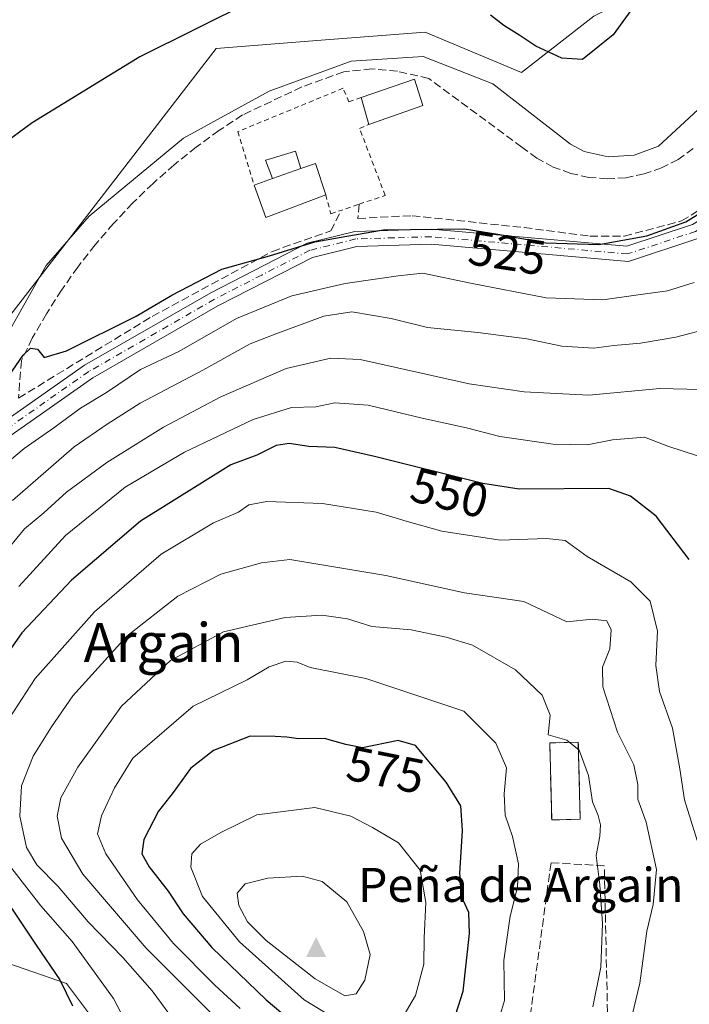
# Model space of a CAD drawing. Units: metres. Extents: x 607052 to 610503, y 4754712 to 4757082.
# Drawn here: x 608718 to 608856, y 4755018 to 4755220 of the extents above; entities that cross this region are included whole.
import ezdxf
from ezdxf.enums import TextEntityAlignment as Align

# ---------------------------------------------------------------- set-up
doc = ezdxf.new("R2010")
doc.units = ezdxf.units.M
doc.header["$MEASUREMENT"] = 0
for name, pattern in [('DGN Style 2', [1.6480167562047852, 0.988810053722871, -0.6592067024819142]), ('DGN Style 3', [2.307223458686699, 1.648016756204785, -0.6592067024819142]), ('DGN Style 4', [2.6384748266838614, 1.318413404963828, -0.6592067024819142, 0.001648016756204785, -0.6592067024819142])]:
    doc.linetypes.add(name, pattern=pattern)
for name, color, linetype, lineweight in [('Alambrada', 7, 'DGN Style 2', 0), ('Cementerio Cxs', 135, 'Continuous', 0), ('Cima', 7, 'Continuous', 0), ('Corriente natural lineal', 142, 'Continuous', 13), ('Curva de nivel maestra', 30, 'Continuous', 30), ('Curva de nivel normal', 30, 'Continuous', 0), ('Edificación Cxs', 1, 'Continuous', 13), ('Edificación ligera Cxs', 1, 'Continuous', 0), ('Muro lineal', 1, 'DGN Style 3', 13), ('Nombre de cima', 7, 'Continuous', 0), ('Núcleo urbano CxS', 7, 'Continuous', 0), ('Pastizal CxS', 92, 'Continuous', 0), ('Piscina CxS', 4, 'Continuous', 0), ('Pista no pavimentada Cxs', 111, 'Continuous', 0), ('Pista no pavimentada eje', 91, 'DGN Style 4', 0), ('Prado CxS', 92, 'Continuous', 0), ('Rótulo de curva de nivel directora', 7, 'Continuous', 0), ('Seto lineal', 92, 'DGN Style 3', 0), ('Texto cartográfico', 7, 'Continuous', 0)]:
    doc.layers.add(name, color=color, linetype=linetype, lineweight=lineweight)
doc.styles.add('Style-Arial', font='txt')

# ---------------------------------------------------------------- blocks, each defined once
blk = doc.blocks.new('*U9')
at = {"layer": 'Pastizal CxS', "color": 92, "linetype": 'Continuous', "lineweight": 0}
blk.add_polyline3d([(608746.4795000004, 4754997.2597, 553.8672999999981), (608727.7723000003, 4755022.2039, 550.4594999999972), (608691.6031, 4755034.676100001, 536.4155000000028), (608666.0919000005, 4755040.940500001, 527.1201000000001), (608652.9404999996, 4755072.092700001, 524.5460000000021), (608655.4358999999, 4755109.5089, 525.6247000000003), (608667.7439000001, 4755133.295700001, 526.5206000000035), (608683.4612999996, 4755136.153700001, 525.232600000003), (608685.8890000005, 4755136.5952, 525.1726999999955), (608706.5721000005, 4755146.924100001, 524.9331999999995), (608758.4729000004, 4755214.106000001, 524.6925999999949), (608780.0724, 4755215.767200001, 523.7263999999996), (608801.3618999999, 4755217.4045, 523.8834000000061), (608821.1571000004, 4755209.158299999, 523.4177999999956), (608836.0028999997, 4755220.701900001, 529.5121999999974)], dxfattribs=at)
blk.add_3dface([(608826.9401000004, 4755071.550100001, 565.5442000000039), (608827.3300999999, 4755055.7501, 566.0296999999991), (608833.1801000005, 4755055.890100001, 565.6545000000042), (608832.7901, 4755071.690099999, 564.979800000001)], dxfattribs=at)
blk = doc.blocks.new('*U12')
at = {"layer": 'Prado CxS', "color": 92, "linetype": 'Continuous', "lineweight": 0}
blk.add_polyline3d([(608836.0028999997, 4755220.701900001, 529.5121999999974), (608821.1571000004, 4755209.158299999, 523.4177999999956), (608801.3618999999, 4755217.4045, 523.8834000000061), (608780.0724, 4755215.767200001, 523.7263999999996), (608758.4729000004, 4755214.106000001, 524.6925999999949), (608706.5721000005, 4755146.924100001, 524.9331999999995), (608685.8890000005, 4755136.5952, 525.1726999999955), (608683.4612999996, 4755136.153700001, 525.232600000003), (608675.1453999998, 4755142.093900001, 525.5445000000036), (608655.1772999996, 4755148.7501, 526.3873000000021), (608631.7407999998, 4755152.0208, 528.0360999999976), (608642.4275000002, 4755170.929, 528.6199999999953), (608668.1094000004, 4755214.3895, 531.1971000000049), (608675.3437000001, 4755224.3113, 531.8606)], dxfattribs=at)
blk = doc.blocks.new('5CIMA')
at = {"layer": 'Núcleo urbano CxS', "color": 51, "linetype": 'Continuous', "lineweight": 0}
blk.add_solid([(-0.2046930268283468, -0.1364620178855643), (-1.818989403545857e-16, 0.2729240357711289), (0.204693026828347, -0.1364620178855646)], dxfattribs=at)

msp = doc.modelspace()

# ---------------------------------------------------------------- linework, layer by layer
at = {"layer": 'Alambrada', "color": 7, "linetype": 'DGN Style 2', "lineweight": 0}
for points in [[(608788.2301000003, 4755204.0001, 524.5283000000054), (608785.7301000003, 4755203.110099999, 524.5801000000065), (608784.5301000001, 4755205.9101, 525.1536999999954), (608762.9600999998, 4755197.040100001, 541.693499999994), (608766.3000999996, 4755186.040100001, 529.0619000000006)], [(608780.9801000003, 4755184.050100001, 526.562300000005), (608782.0100999996, 4755180.1501, 525.8935999999958), (608787.8601000002, 4755182.130100001, 532.6754999999976), (608793.1700999998, 4755183.9301, 531.0114999999934), (608787.9200999998, 4755197.6801, 524.3341999999975), (608789.8501000004, 4755198.4901, 524.2554999999993)]]:
    msp.add_polyline3d(points, dxfattribs=at)
at = {"layer": 'Cementerio Cxs', "color": 135, "linetype": 'Continuous', "lineweight": 0, "extrusion": (0.06344229387615538, 0.001518277126529165, 0.9979843536760978), "elevation": 46410.19333347867, "flags": 128}
msp.add_lwpolyline([(4739128.614471753, -720930.4744900054), (4739128.614471752, -720924.6109963015)], dxfattribs=at)
at = {"layer": 'Cementerio Cxs', "color": 135, "linetype": 'Continuous', "lineweight": 0}
msp.add_polyline3d([(608827.3300999999, 4755055.7501, 566.440300000002), (608826.9401000004, 4755071.550100001, 566.210500000001), (608832.7901, 4755071.690099999, 565.5721000000049), (608833.1801000005, 4755055.890100001, 566.0681999999942)], dxfattribs=at)
msp.add_3dface([(608833.1801000005, 4755055.890100001, 566.0681999999942), (608827.3300999999, 4755055.7501, 566.440300000002), (608826.9401000004, 4755071.550100001, 566.210500000001), (608832.7901, 4755071.690099999, 565.5721000000049)], dxfattribs=at)
at = {"layer": 'Corriente natural lineal', "color": 142, "linetype": 'Continuous', "lineweight": 13}
msp.add_polyline3d([(608689.4501, 4755128.0801, 524.809699999998), (608691.9101, 4755128.470100001, 524.803899999999), (608696.4501, 4755130.170100001, 524.4464000000007), (608700.3400999998, 4755133.3101, 523.9477000000043), (608711.3300999999, 4755147.770099999, 524.6579000000056), (608723.6001000004, 4755169.520099999, 523.891499999998), (608732.4700999996, 4755179.700099999, 523.8803000000044), (608751.7701000003, 4755195.690099999, 523.4621000000043), (608769.3501000004, 4755205.3301, 523.6619000000064), (608786.1801000005, 4755211.450099999, 522.7302000000054), (608800.9401000004, 4755212.460100001, 522.5188000000053), (608815.2301000003, 4755206.840100001, 522.5982999999978), (608831.1901000004, 4755194.470100001, 522.6760000000068), (608833.9901000002, 4755192.970100001, 522.4321000000054), (608838.8800999997, 4755191.8301, 522.1861000000063), (608844.2801000001, 4755192.1801, 522.0062999999936), (608849.2500999998, 4755194.050100001, 522.2122999999992), (608867.2200999996, 4755210.670100001, 521.7112000000052), (608874.2200999996, 4755218.5701, 522.1202000000048), (608876.8400999998, 4755222.770099999, 521.6554999999935), (608878.4600999998, 4755227.5801, 521.6291999999958), (608881.6801000005, 4755240.300100001, 521.7393000000011)], dxfattribs=at)
at = {"layer": 'Curva de nivel maestra', "color": 30, "linetype": 'Continuous', "lineweight": 30, "flags": 128}
for points, elevation in [([(608848.6100000005, 4755228.960100001), (608839.9299999997, 4755216.9101), (608833.6299999999, 4755211.850099999), (608829.4400000004, 4755212.0801), (608824.0800000001, 4755214.5801), (608820.8200000003, 4755216.7401), (608817.4800000006, 4755218.800100001), (608814.79, 4755220.890100001)], 525), ([(608765.8200000003, 4755223.770099999), (608742.8200000003, 4755212.370100001), (608720.7599999999, 4755198.8201), (608712.9199999999, 4755193.100099999)], 525), ([(608716.0199999996, 4755146.940099999), (608718.8799999999, 4755151.120100001), (608720.3899999997, 4755152.610099999), (608721.8600000005, 4755152.350099999), (608723.2199999997, 4755150.6801), (608727.8099999996, 4755152.0001), (608742.0800000001, 4755159.170100001), (608749.4000000004, 4755163.450099999), (608759.6600000003, 4755168.790100001), (608769.4600000001, 4755171.5601), (608778.7599999999, 4755174.380100001), (608785.3099999996, 4755175.600099999), (608792.8099999996, 4755176.850099999), (608809.4400000004, 4755177.0601), (608816.2999999998, 4755176.0001), (608826.1500000004, 4755174.210100001), (608837.0099999999, 4755173.8301), (608846.8200000003, 4755175.620100001), (608854.8200000003, 4755178.530099999), (608860.9600000001, 4755182.290100001)], 525), ([(608855.5599999996, 4755109.1801), (608848.7599999999, 4755118.0801), (608843.4800000006, 4755122.220100001), (608839.0300000003, 4755123.7501), (608820.6600000003, 4755123.610099999), (608813.1900000004, 4755124.8101), (608790.9800000006, 4755130.340100001), (608782.8200000003, 4755132.210100001), (608777.4800000006, 4755132.390100001), (608773.4800000006, 4755133.0101), (608770.8200000003, 4755132.590100001), (608766.8200000003, 4755130.630100001), (608761.4800000006, 4755128.6601), (608742.9800000006, 4755117.0601), (608728.8099999996, 4755104.9901), (608718.6500000004, 4755094.130100001), (608714.4000000004, 4755088.0701)], 550), ([(608807.0999999996, 4755014.190099999), (608809.1600000003, 4755020.620100001), (608810.4400000004, 4755032.440099999), (608810.3399999999, 4755036.770099999), (608809.1900000004, 4755039.270099999), (608808.4900000002, 4755044.780099999), (608809.0099999999, 4755053.5801), (608808.6699999999, 4755058.6801), (608805.6900000004, 4755063.530099999), (608799.4000000004, 4755071.020099999), (608795.8099999996, 4755072.040100001), (608788.5300000003, 4755070.5701), (608785.0899999999, 4755071.2601), (608780.7100000001, 4755072.4801), (608775.3799999999, 4755072.380100001), (608773.0300000003, 4755072.7401), (608770.5999999996, 4755072.9101), (608765.4500000002, 4755072.920100001), (608757.9800000006, 4755069.9901), (608753.2100000001, 4755066.3201), (608749.6699999999, 4755061.4001), (608746.6799999997, 4755057.590100001), (608743.6900000004, 4755051.720100001), (608743.2599999999, 4755048.770099999), (608744.75, 4755046.100099999), (608748.6299999999, 4755041.120100001), (608751.7000000002, 4755036.5001), (608757.6299999999, 4755029.5801), (608768.75, 4755018.870100001), (608776.0899999999, 4755012.710100001)], 575), ([(608715.8200000003, 4755038.700099999), (608721.5800000001, 4755030.0701), (608726.4500000002, 4755022.960100001), (608729.0199999996, 4755017.600099999)], 550)]:
    msp.add_lwpolyline(points, dxfattribs=dict(at, elevation=elevation))
at = {"layer": 'Curva de nivel normal', "color": 30, "linetype": 'Continuous', "lineweight": 0, "flags": 128}
for points, elevation in [([(608710.8200000003, 4755125.100000001), (608719.1399999997, 4755131.960000001), (608725.2300000006, 4755136.210000001), (608730.6900000004, 4755140.300000001), (608735.9699999997, 4755143.460000001), (608742.9500000002, 4755148.180000001), (608750.8099999996, 4755151.91), (608762.6600000003, 4755158.680000001), (608774.04, 4755163.289999999), (608784.9400000004, 4755165.880000001), (608795.8300000001, 4755167.449999999), (608800.9199999999, 4755167.980000001), (608810.6900000004, 4755165.930000001), (608826.2199999997, 4755162.890000001), (608837.8200000003, 4755162.52), (608845.0700000003, 4755163.52), (608851.0800000001, 4755164.33), (608856.5700000003, 4755166.060000001)], 530), ([(608716.7100000001, 4755121.32), (608729.4000000004, 4755132.32), (608736.1299999999, 4755136.970000001), (608742.9000000004, 4755141.279999999), (608755.7800000003, 4755148.039999999), (608765.5, 4755153.449999999), (608770.9600000001, 4755155.58), (608780.6100000005, 4755159.17), (608786.3399999999, 4755160.060000001), (608794.4199999999, 4755158.640000001), (608801.8300000001, 4755156.789999999), (608812.1699999999, 4755155.789999999), (608822.2199999997, 4755154.5), (608829.3899999997, 4755152.960000001), (608835.9600000001, 4755152.57), (608840.0800000001, 4755153.140000001), (608845.5599999996, 4755153.600000001), (608852.7999999998, 4755154.850000001), (608860.0899999999, 4755156.74)], 535), ([(608714.4800000006, 4755109.74), (608719.1500000004, 4755115.51), (608723.1399999997, 4755118.779999999), (608727.7999999998, 4755123.050000001), (608736.0499999998, 4755129.100000001), (608747.7100000001, 4755136.380000001), (608759.4400000004, 4755142.58), (608772.8899999997, 4755148.41), (608782.0499999998, 4755150.5), (608788.0300000003, 4755150.24), (608810.3899999997, 4755145.24), (608821.6500000004, 4755143.600000001), (608834.9800000006, 4755142.930000001), (608849.5, 4755144.300000001), (608857.79, 4755144.119999999)], 540), ([(608857.2100000001, 4755130.49), (608851.1399999997, 4755132.460000001), (608846.4000000004, 4755134.310000001), (608839.7699999996, 4755133.76), (608834.5899999999, 4755132.710000001), (608827.6399999997, 4755132.859999999), (608816.7000000002, 4755134.42), (608809.8200000003, 4755136.24), (608800.7400000002, 4755138.180000001), (608789.6500000004, 4755140.859999999), (608782.8099999996, 4755141.33), (608778.9400000004, 4755140.560000001), (608773.9500000002, 4755140.369999999), (608766.0700000003, 4755137.960000001), (608752, 4755131.220000001), (608739.7999999998, 4755124.060000001), (608727.5999999996, 4755114.16), (608717.9900000002, 4755103.67)], 545), ([(608857.1900000004, 4755051.529999999), (608854.5599999996, 4755059.890000001), (608853.6299999999, 4755066.24), (608852.0800000001, 4755074.560000001), (608849.4400000004, 4755082.100000001), (608848.6799999997, 4755087.439999999), (608849.04, 4755094.52), (608847.54, 4755100.640000001), (608843.5599999996, 4755104.619999999), (608834.6299999999, 4755109.82), (608830.0800000001, 4755113.130000001), (608826.2300000006, 4755113.550000001), (608816.7599999999, 4755113.15), (608804.8099999996, 4755114.99), (608797.4600000001, 4755117.08), (608791.3200000003, 4755118.930000001), (608780.3200000003, 4755120.67), (608768.8700000001, 4755121.109999999), (608765.2199999997, 4755120.449999999), (608763.1100000005, 4755118.890000001), (608757.9800000006, 4755116.74), (608747.1900000004, 4755110.27), (608733.5099999999, 4755098.49), (608721.3799999999, 4755084.76), (608713.2800000003, 4755072.439999999)], 555), ([(608773.5899999999, 4755109.210000001), (608767.7999999998, 4755108.5), (608759.4900000002, 4755106.199999999), (608750.6600000003, 4755101.710000001), (608740.2000000002, 4755093.449999999), (608729.0800000001, 4755081.220000001), (608724.7199999997, 4755074.880000001), (608720.9500000002, 4755068.859999999), (608718.5899999999, 4755062.77), (608718.2100000001, 4755056.52), (608719.6200000001, 4755050.119999999), (608721.7199999997, 4755046.550000001), (608726.1200000001, 4755042.109999999), (608732.2199999997, 4755034.869999999), (608739.3700000001, 4755027.529999999), (608745.4000000004, 4755020.680000001), (608750.8899999997, 4755013.180000001)], 560), ([(608843.5, 4755014.230000001), (608845.4400000004, 4755022.26), (608846.8300000001, 4755032.930000001), (608848.1299999999, 4755038.4), (608848.8200000003, 4755045.59), (608846.7300000006, 4755055.33), (608844.9800000006, 4755060.02), (608845.0199999996, 4755063), (608844.1500000004, 4755067.100000001), (608840.8200000003, 4755073.77), (608837.79, 4755083.100000001), (608837.75, 4755087.100000001), (608839.2400000002, 4755090.859999999), (608839.5599999996, 4755094.779999999), (608838.6500000004, 4755096.600000001), (608835.6699999999, 4755096.960000001), (608830.4500000002, 4755096.4), (608821.6100000005, 4755100.560000001), (608809.4199999999, 4755102.369999999), (608793.3300000001, 4755105.91), (608773.5899999999, 4755109.210000001)], 560), ([(608835.7999999998, 4755017.380000001), (608837.3799999999, 4755025.539999999), (608837.7599999999, 4755034.51), (608837.2100000001, 4755042.439999999), (608836.4199999999, 4755048.439999999), (608837.1799999997, 4755052.439999999), (608837.3600000005, 4755054.75), (608836.8300000001, 4755056.680000001), (608835.6900000004, 4755059.439999999), (608834.9100000003, 4755064.869999999), (608832.9500000002, 4755070.07), (608830.4299999997, 4755072.130000001), (608826.5999999996, 4755073.220000001), (608827.04, 4755077.26), (608825.4000000004, 4755081.350000001), (608819.8799999999, 4755086.529999999), (608811.0499999998, 4755091.600000001), (608805.6799999997, 4755093.300000001), (608798.5300000003, 4755094.779999999), (608790.4400000004, 4755095.470000001), (608785.4299999997, 4755097.050000001), (608780.1799999997, 4755097.800000001), (608772.6799999997, 4755097.32), (608759.9800000006, 4755094.390000001), (608749.1500000004, 4755088.460000001), (608739.0899999999, 4755079.119999999), (608730.1200000001, 4755066.560000001), (608726.6500000004, 4755060.26), (608725.8799999999, 4755056.539999999), (608726.7999999998, 4755052.02), (608731.1799999997, 4755044.630000001), (608744.1500000004, 4755029.449999999), (608758.2000000002, 4755015.32)], 565), ([(608816.6100000005, 4755015.26), (608817.6600000003, 4755018.720000001), (608817.5199999996, 4755026.9), (608818.7999999998, 4755036), (608820.29, 4755041.970000001), (608820.5, 4755046.76), (608819.2699999996, 4755052.380000001), (608817.7999999998, 4755056.77), (608817.6100000005, 4755061.100000001), (608818.04, 4755066.439999999), (608815.8600000005, 4755071.529999999), (608809.29, 4755078.109999999), (608789.1699999999, 4755084.789999999), (608777.7599999999, 4755087.039999999), (608775.1399999997, 4755088.140000001), (608772.8200000003, 4755088.350000001), (608769.3600000005, 4755087.16), (608764.8399999999, 4755084.539999999), (608753.7999999998, 4755079.100000001), (608741.4199999999, 4755068.439999999), (608737.6600000003, 4755062.32), (608734.9600000001, 4755056.619999999), (608734.1399999997, 4755052.9), (608735.8700000001, 4755048.789999999), (608742.3399999999, 4755039.359999999), (608749.7199999997, 4755030.430000001), (608758.2100000001, 4755021.82), (608763.4400000004, 4755017.060000001)], 570), ([(608778.7100000001, 4755058.33), (608766.8499999996, 4755056.800000001), (608759.4900000002, 4755053.180000001), (608755.2599999999, 4755050.77), (608753.5300000003, 4755048.77), (608753.2999999998, 4755046.060000001), (608755.7100000001, 4755040.039999999), (608763.2599999999, 4755030.710000001), (608776.5800000001, 4755018.83), (608787.7000000002, 4755012.039999999), (608789.9800000006, 4755011.550000001), (608793.1200000001, 4755012.430000001), (608796.8600000005, 4755015.42), (608799.4000000004, 4755019.720000001), (608801.0700000003, 4755026.15), (608801.1399999997, 4755031.529999999), (608801.4900000002, 4755038.82), (608800.3200000003, 4755045.439999999), (608795.9000000004, 4755051.060000001), (608790.5999999996, 4755054.220000001), (608786.1299999999, 4755056.560000001), (608778.7100000001, 4755058.33)], 580), ([(608714.2199999997, 4755048.9), (608722.5300000003, 4755038.119999999), (608728.9500000002, 4755030.779999999), (608737.4400000004, 4755019.100000001), (608739.7400000002, 4755014.65)], 555), ([(608776.1399999997, 4755044.220000001), (608769.0800000001, 4755043.84), (608764.4800000006, 4755042.630000001), (608762.8099999996, 4755040.730000001), (608763.1600000003, 4755038.230000001), (608764.9100000003, 4755034.859999999), (608768.7300000006, 4755031.02), (608778.8399999999, 4755023.119999999), (608784.9100000003, 4755019.689999999), (608787.2100000001, 4755020.07), (608789.0099999999, 4755022.880000001), (608790.0700000003, 4755028.17), (608788.7100000001, 4755032.869999999), (608785.2999999998, 4755038.92), (608780.2699999996, 4755043.140000001), (608776.1399999997, 4755044.220000001)], 585)]:
    msp.add_lwpolyline(points, dxfattribs=dict(at, elevation=elevation))
at = {"layer": 'Edificación Cxs', "color": 1, "linetype": 'Continuous', "lineweight": 13, "elevation": 529.0619000000007, "flags": 128}
msp.add_lwpolyline([(608780.9801000003, 4755184.050100001), (608768.6901000004, 4755179.4101), (608766.3000999996, 4755186.040100001), (608770.0701000001, 4755187.370100001), (608775.8800999997, 4755189.420100001), (608778.8701, 4755190.470100001)], close=True, dxfattribs=at)
at = {"layer": 'Edificación Cxs', "color": 1, "linetype": 'Continuous', "lineweight": 13, "extrusion": (0.3593954739329133, 0.2025997603526457, 0.9109271268447258), "elevation": 1182671.93773041, "flags": 128}
msp.add_lwpolyline([(3843386.866982081, -2609999.856277187), (3843386.313355944, -2610003.2816578), (3843379.684608351, -2610001.838499282)], dxfattribs=at)
at = {"layer": 'Edificación Cxs', "color": 1, "linetype": 'Continuous', "lineweight": 13, "extrusion": (0.219856827782761, 0.07757426795464972, 0.9724429074390957), "elevation": 503236.7191171668, "flags": 128}
msp.add_lwpolyline([(4281678.954441479, -2096762.48225148), (4281678.954441479, -2096756.146604362)], dxfattribs=at)
at = {"layer": 'Edificación Cxs', "color": 1, "linetype": 'Continuous', "lineweight": 13, "extrusion": (0.0482241871502611, 0.01701277689701192, 0.9986916406959404), "elevation": 110784.548887742, "flags": 128}
msp.add_lwpolyline([(4281784.00567228, -2153240.22730922), (4281784.005672281, -2153244.230270886)], dxfattribs=at)
at = {"layer": 'Edificación Cxs', "color": 1, "linetype": 'Continuous', "lineweight": 13, "extrusion": (0.1263085452636713, -0.2679429836490662, 0.9551192118822716), "elevation": -1196721.032434639, "flags": 128}
msp.add_lwpolyline([(2578268.207307718, 3860412.119326076), (2578255.112078646, 3860413.211751135), (2578255.777262625, 3860420.557600731)], dxfattribs=at)
at = {"layer": 'Edificación ligera Cxs', "color": 1, "linetype": 'Continuous', "lineweight": 0, "elevation": 528.8571999999986, "flags": 128}
msp.add_lwpolyline([(608775.8800999997, 4755189.420100001), (608770.0701000001, 4755187.370100001), (608768.6101000002, 4755191.170100001), (608768.7001, 4755191.170100001), (608774.7500999998, 4755193.020099999)], close=True, dxfattribs=at)
at = {"layer": 'Edificación ligera Cxs', "color": 1, "linetype": 'Continuous', "lineweight": 0, "extrusion": (0.219856827782761, 0.07757426795464972, 0.9724429074390957), "elevation": 503236.7191171668, "flags": 128}
msp.add_lwpolyline([(4281678.954441479, -2096762.48225148), (4281678.954441479, -2096756.146604362)], dxfattribs=at)
at = {"layer": 'Edificación ligera Cxs', "color": 1, "linetype": 'Continuous', "lineweight": 0}
msp.add_polyline3d([(608770.0701000001, 4755187.370100001, 528.8571999999986), (608768.6101000002, 4755191.170100001, 528.6787999999942), (608768.7001, 4755191.170100001, 528.6340999999958), (608774.7500999998, 4755193.020099999, 525.4655000000057), (608775.8800999997, 4755189.420100001, 527.3800999999949)], dxfattribs=at)
at = {"layer": 'Muro lineal', "color": 1, "linetype": 'DGN Style 3', "lineweight": 13}
msp.add_polyline3d([(608827.3300999999, 4755055.7501, 566.440300000002), (608833.1801000005, 4755055.890100001, 566.0681999999942), (608832.7901, 4755071.690099999, 565.5721000000049), (608826.9401000004, 4755071.550100001, 566.210500000001), (608827.3300999999, 4755055.7501, 566.440300000002)], dxfattribs=at)
at = {"layer": 'Núcleo urbano CxS', "color": 7, "linetype": 'Continuous', "lineweight": 0}
msp.add_polyline3d([(608827.3300999999, 4755055.7501, 566.0296999999991), (608833.1801000005, 4755055.890100001, 565.6545000000042), (608832.7901, 4755071.690099999, 564.979800000001), (608826.9401000004, 4755071.550100001, 565.5442000000039), (608827.3300999999, 4755055.7501, 566.0296999999991)], dxfattribs=at)
msp.add_3dface([(608833.1801000005, 4755055.890100001, 565.6545000000042), (608827.3300999999, 4755055.7501, 566.0296999999991), (608826.9401000004, 4755071.550100001, 565.5442000000039), (608832.7901, 4755071.690099999, 564.979800000001)], dxfattribs=at)
at = {"layer": 'Pastizal CxS', "color": 92, "linetype": 'Continuous', "lineweight": 0}
for points in [[(608902.2032000005, 4755364.144900001, 520.1915000000008), (608888.7915000003, 4755329.549100001, 520.5847000000067), (608888.7911, 4755314.706300001, 520.7419999999984), (608888.6687000003, 4755300.329700001, 520.5957000000053), (608887.4209000003, 4755284.115900001, 520.2753999999986), (608883.6788999997, 4755266.655200001, 521.2076999999991), (608877.2423, 4755250.3871, 521.952900000004), (608867.3450999996, 4755232.246900001, 522.4937000000064), (608855.7980000004, 4755230.596700001, 523.8441000000021), (608836.0028999997, 4755220.701900001, 529.5121999999974), (608821.1571000004, 4755209.158299999, 523.4177999999956), (608801.3618999999, 4755217.4045, 523.8834000000061), (608780.0724, 4755215.767200001, 523.7263999999996), (608758.4729000004, 4755214.106000001, 524.6925999999949), (608706.5721000005, 4755146.924100001, 524.9331999999995), (608685.8890000005, 4755136.5952, 525.1726999999955), (608683.4612999996, 4755136.153700001, 525.232600000003)], [(608525.5138999998, 4754962.2017, 530.6483000000007), (608617.0953000003, 4755126.120100001, 528.0182999999961), (608629.7417000001, 4755148.483700001, 528.0850999999967), (608631.0417, 4755150.7839, 528.0454999999929), (608631.7407999998, 4755152.0208, 528.0360999999976), (608655.1772999996, 4755148.7501, 526.3873000000021), (608675.1453999998, 4755142.093900001, 525.5445000000036), (608683.4612999996, 4755136.153700001, 525.232600000003), (608667.7439000001, 4755133.295700001, 526.5206000000035), (608655.4358999999, 4755109.5089, 525.6247000000003), (608652.9404999996, 4755072.092700001, 524.5460000000021), (608666.0919000005, 4755040.940500001, 527.1201000000001), (608691.6031, 4755034.676100001, 536.4155000000028), (608727.7723000003, 4755022.2039, 550.4594999999972), (608746.4795000004, 4754997.2597, 553.8672999999981), (608717.2275, 4754981.5689, 539.0684000000037), (608697.4319000002, 4754943.6371, 532.8217000000004), (608687.3655000003, 4754928.975099999, 531.4961999999941), (608669.8157000003, 4754937.7499, 529.5005999999995), (608641.1945000002, 4754947.734099999, 528.3139999999985), (608631.2105, 4754956.387499999, 527.8249000000069), (608616.5673000002, 4754969.0341, 527.0758999999962), (608605.9172999999, 4754970.365700001, 527.3377999999939)], [(608683.4612999996, 4755136.153700001, 525.232600000003), (608667.7439000001, 4755133.295700001, 526.5206000000035), (608655.4358999999, 4755109.5089, 525.6247000000003), (608652.9404999996, 4755072.092700001, 524.5460000000021), (608666.0919000005, 4755040.940500001, 527.1201000000001), (608691.6031, 4755034.676100001, 536.4155000000028), (608727.7723000003, 4755022.2039, 550.4594999999972), (608746.4795000004, 4754997.2597, 553.8672999999981), (608717.2275, 4754981.5689, 539.0684000000037), (608697.4319000002, 4754943.6371, 532.8217000000004), (608687.3655000003, 4754928.975099999, 531.4961999999941)], [(608827.3300999999, 4755055.7501, 566.0296999999991), (608833.1801000005, 4755055.890100001, 565.6545000000042), (608832.7901, 4755071.690099999, 564.979800000001), (608826.9401000004, 4755071.550100001, 565.5442000000039), (608827.3300999999, 4755055.7501, 566.0296999999991)]]:
    msp.add_polyline3d(points, dxfattribs=at)
at = {"layer": 'Piscina CxS', "color": 4, "linetype": 'Continuous', "lineweight": 0, "extrusion": (0.01421182252075484, 0.03372068238580479, 0.9993302455545287), "elevation": 169524.3674917099, "flags": 128}
msp.add_lwpolyline([(1285796.139658502, -4615254.948789045), (1285787.489618716, -4615262.70160127), (1285783.829731586, -4615258.392054256)], dxfattribs=at)
at = {"layer": 'Piscina CxS', "color": 4, "linetype": 'Continuous', "lineweight": 0, "extrusion": (-0.002214972104531848, 0.007533639688427173, 0.9999691686105232), "elevation": 34999.53287869847, "flags": 128}
msp.add_lwpolyline([(608789.5174089948, 4755069.756865107), (608787.8973130708, 4755075.267021474)], dxfattribs=at)
at = {"layer": 'Piscina CxS', "color": 4, "linetype": 'Continuous', "lineweight": 0, "extrusion": (0.01375783538596211, 0.004851316276455629, 0.999893587686149), "elevation": 31968.59610979984, "flags": 128}
msp.add_lwpolyline([(608736.0821797499, 4755103.256977197), (608725.0208725386, 4755099.356931302)], dxfattribs=at)
at = {"layer": 'Piscina CxS', "color": 4, "linetype": 'Continuous', "lineweight": 0}
msp.add_3dface([(608800.9101, 4755202.390100001, 523.8784000000014), (608789.8501000004, 4755198.4901, 524.0494999999937), (608788.2301000003, 4755204.0001, 524.0044000000053), (608799.2100999998, 4755207.780099999, 523.7207000000053)], dxfattribs=at)
at = {"layer": 'Pista no pavimentada Cxs', "color": 111, "linetype": 'Continuous', "lineweight": 0}
for points in [[(608684.4200999998, 4755116.050100001, 526.6693999999989), (608731.5201000003, 4755149.0701, 529.8203999999969), (608757.4001000002, 4755163.960100001, 541.7290000000066), (608777.1901000004, 4755174.120100001, 525.8024000000005), (608786.9301000005, 4755176.540100001, 530.1153000000049), (608802.6601, 4755177.0001, 526.8359999999957), (608842.7301000003, 4755173.4801, 526.9333999999944), (608856.1901000004, 4755177.950099999, 527.5470999999961), (608860.5701000001, 4755180.5701, 527.8874999999971), (608864.3300999999, 4755183.800100001, 527.0120000000024), (608882.2001, 4755209.940099999, 524.3784000000014), (608893.2500999998, 4755232.130100001, 526.4018999999971)], [(608857.4801000003, 4755175.130100001, 527.264599999995), (608843.0900999998, 4755170.350099999, 530.8534999999974), (608802.5701000001, 4755173.9101, 530.1085000000021), (608787.3501000004, 4755173.460100001, 531.2571000000025), (608778.2801000001, 4755171.210100001, 527.8221000000049), (608758.8701, 4755161.2501, 537.9845000000059), (608733.1801000005, 4755146.470100001, 530.4051000000036), (608683.7600999996, 4755111.8201, 526.6508999999933), (608684.4200999998, 4755116.050100001, 526.6693999999989), (608731.5201000003, 4755149.0701, 529.8203999999969), (608757.4001000002, 4755163.960100001, 541.7290000000066), (608777.1901000004, 4755174.120100001, 525.8024000000005), (608786.9301000005, 4755176.540100001, 530.1153000000049), (608802.6601, 4755177.0001, 526.8359999999957), (608842.7301000003, 4755173.4801, 526.9333999999944), (608856.1901000004, 4755177.950099999, 527.5470999999961)], [(608859.4200999998, 4755176.290100001, 527.0385999999999), (608857.4801000003, 4755175.130100001, 527.264599999995), (608843.0900999998, 4755170.350099999, 530.8534999999974), (608802.5701000001, 4755173.9101, 530.1085000000021), (608787.3501000004, 4755173.460100001, 531.2571000000025), (608778.2801000001, 4755171.210100001, 527.8221000000049), (608758.8701, 4755161.2501, 537.9845000000059), (608733.1801000005, 4755146.470100001, 530.4051000000036), (608683.7600999996, 4755111.8201, 526.6508999999933)]]:
    msp.add_polyline3d(points, dxfattribs=at)
at = {"layer": 'Pista no pavimentada eje', "color": 91, "linetype": 'DGN Style 4', "lineweight": 0}
msp.add_polyline3d([(608859.9951, 4755178.4301, 527.0831999999937), (608856.8350999998, 4755176.540100001, 527.1860000000015), (608842.9101, 4755171.915100001, 528.3273000000045), (608802.6151000002, 4755175.4551, 528.472099999999), (608795.0050999997, 4755175.2301, 531.184500000003), (608787.1401000004, 4755175.0001, 530.6872000000003), (608777.7351000002, 4755172.665100001, 526.0617000000057), (608767.8400999998, 4755167.585100001, 527.1837999999989), (608758.1350999996, 4755162.6051, 540.2470999999932), (608732.3501000004, 4755147.770099999, 529.6407000000036), (608682.6857000003, 4755112.9505, 526.3883999999962)], dxfattribs=at)
at = {"layer": 'Prado CxS', "color": 92, "linetype": 'Continuous', "lineweight": 0}
msp.add_polyline3d([(608902.2032000005, 4755364.144900001, 520.1915000000008), (608888.7915000003, 4755329.549100001, 520.5847000000067), (608888.7911, 4755314.706300001, 520.7419999999984), (608888.6687000003, 4755300.329700001, 520.5957000000053), (608887.4209000003, 4755284.115900001, 520.2753999999986), (608883.6788999997, 4755266.655200001, 521.2076999999991), (608877.2423, 4755250.3871, 521.952900000004), (608867.3450999996, 4755232.246900001, 522.4937000000064), (608855.7980000004, 4755230.596700001, 523.8441000000021), (608836.0028999997, 4755220.701900001, 529.5121999999974), (608821.1571000004, 4755209.158299999, 523.4177999999956), (608801.3618999999, 4755217.4045, 523.8834000000061), (608780.0724, 4755215.767200001, 523.7263999999996), (608758.4729000004, 4755214.106000001, 524.6925999999949), (608706.5721000005, 4755146.924100001, 524.9331999999995), (608685.8890000005, 4755136.5952, 525.1726999999955), (608683.4612999996, 4755136.153700001, 525.232600000003)], dxfattribs=at)
at = {"layer": 'Seto lineal', "color": 92, "linetype": 'DGN Style 3', "lineweight": 0}
for points in [[(608856.3800999997, 4755193.530099999, 529.6716000000015), (608853.2600999996, 4755191.3301, 528.4744000000064), (608849.8800999997, 4755189.590100001, 531.261599999998), (608846.2901, 4755188.3301, 534.8420999999944), (608842.5500999996, 4755187.5701, 537.1916000000056), (608838.7500999998, 4755187.340100001, 538.5564000000013), (608834.9600999998, 4755187.630100001, 538.0219999999972), (608831.2401000002, 4755188.440099999, 535.3831999999966), (608827.6601, 4755189.7601, 533.4496000000072), (608824.3000999996, 4755191.5601, 534.3482999999978), (608821.2301000003, 4755193.800100001, 534.0630999999995), (608802.1201, 4755207.940099999, 528.0206000000035), (608795.6801000005, 4755209.4001, 525.2075000000041), (608790.4200999998, 4755209.890100001, 525.8984999999957), (608784.6601, 4755209.3101, 526.3868999999977), (608776.0800999999, 4755206.190099999, 528.017200000002), (608763.8901000004, 4755200.440099999, 541.9003999999986), (608759.0701000001, 4755197.2501, 542.4753999999957), (608754.4001000002, 4755193.850099999, 541.1190999999963), (608749.8901000004, 4755190.220100001, 542.7030999999988), (608745.5500999996, 4755186.4001, 542.6493999999948), (608741.4001000002, 4755182.380100001, 540.5261000000028), (608737.4401000004, 4755178.170100001, 540.404999999999), (608733.6801000005, 4755173.780099999, 538.1172999999981), (608730.1201, 4755169.220100001, 536.4375), (608726.7801000001, 4755164.5001, 536.8794000000053), (608723.6700999998, 4755159.630100001, 535.7146000000066), (608720.7801000001, 4755154.620100001, 532.4753000000055), (608718.5401, 4755150.040100001, 533.4208000000071), (608717.9501, 4755142.3301, 536.5737999999983), (608745.3601000002, 4755159.100099999, 541.8502000000008), (608770.0301000001, 4755172.450099999, 526.0154999999941), (608782.0201000003, 4755176.640100001, 525.6361000000034), (608783.8800999997, 4755180.2501, 527.4600000000064)], [(608787.8601000002, 4755182.130100001, 532.6754999999976), (608787.5800999999, 4755179.1801, 531.2743999999948), (608792.1601, 4755179.470100001, 531.8120000000055), (608798.7001, 4755179.7601, 526.4943000000058), (608821.7100999998, 4755177.3201, 525.6866000000009), (608835.1700999998, 4755175.5601, 533.1739999999991), (608842.1901000004, 4755175.5601, 526.2611999999936), (608853.9901000002, 4755178.6801, 528.1793000000034), (608863.1501000002, 4755184.4301, 527.4891000000061)], [(608831.1700999998, 4754983.870100001, 562.6901999999973), (608834.3901000004, 4755000.9301, 566.281099999993), (608838.8800999997, 4755011.6601, 566.875199999995), (608838.1101000002, 4755046.370100001, 568.1431000000011), (608827.1901000004, 4755046.960100001, 568.2566999999982), (608821.0000999998, 4755001.370100001, 573.5598000000027)]]:
    msp.add_polyline3d(points, dxfattribs=at)

# ---------------------------------------------------------------- block references
at = {"layer": 'Cima', "color": 7, "linetype": 'Continuous', "lineweight": 0, "xscale": 10, "yscale": 10, "zscale": 10}
msp.add_blockref('5CIMA', (608779, 4755029, 588.3099999999977), dxfattribs=at)
at = {"layer": 'Pastizal CxS', "color": 92, "linetype": 'Continuous', "lineweight": 0}
msp.add_blockref('*U9', (0, 0), dxfattribs=at)
at = {"layer": 'Prado CxS', "color": 92, "linetype": 'Continuous', "lineweight": 0}
msp.add_blockref('*U12', (0, 0), dxfattribs=at)

# ---------------------------------------------------------------- texts
at = {"layer": 'Nombre de cima', "color": 7, "linetype": 'Continuous', "lineweight": 0, "style": 'Style-Arial'}
msp.add_text('Peña de Argain', height=7.000000000000002, dxfattribs=at).set_placement((608787.5990000004, 4755038.921900001))
at = {"layer": 'Rótulo de curva de nivel directora', "color": 7, "linetype": 'Continuous', "lineweight": 0, "style": 'Style-Arial'}
for s, rotation, p in [('525', 351.2162560047502, (608818.2167233586, 4755172.140264766)), ('550', 346.0182737111307, (608806.381646156, 4755122.868932932)), ('575', 348.6581426270312, (608793.2524179225, 4755066.026102378))]:
    msp.add_text(s, height=7.000000000000002, rotation=rotation, dxfattribs=at).set_placement(p, align=Align.MIDDLE_CENTER)
at = {"layer": 'Texto cartográfico', "color": 7, "linetype": 'Continuous', "lineweight": 0, "style": 'Style-Arial'}
msp.add_text('Argain', height=8, dxfattribs=at).set_placement((608747.712140244, 4755092.15015), align=Align.MIDDLE_CENTER)

doc.saveas('drawing.dxf')
